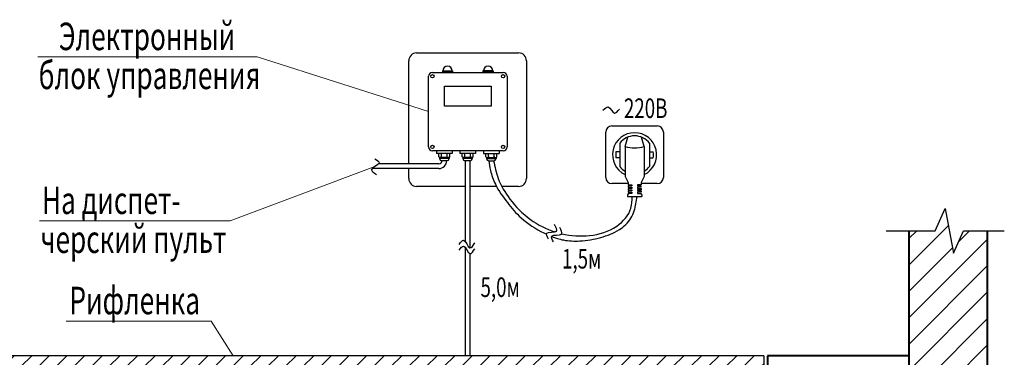
# Model space of a CAD drawing. Units: millimetres. Extents: x 116612 to 457573, y 100094 to 237346.
# Drawn here: x 308379 to 320921, y 109671 to 113973 of the extents above; entities that cross this region are included whole.
import ezdxf

# ---------------------------------------------------------------- set-up
doc = ezdxf.new("R2010")
doc.units = ezdxf.units.MM
for name, color, linetype, lineweight in [('Канализация', 7, 'Continuous', 25), ('РАЗМЕР', 242, 'Continuous', 18), ('текст', 7, 'Continuous', 35)]:
    doc.layers.add(name, color=color, linetype=linetype, lineweight=lineweight)
doc.styles.add('стиль2', font='TIMES.TTF', dxfattribs={"height": 250})
doc.styles.add('стиль3', font='TIMES.TTF', dxfattribs={"height": 350})

msp = doc.modelspace()

# ---------------------------------------------------------------- hatches: boundary and pattern name
at = {"layer": 'Канализация', "ltscale": 100}
for points in [[(313894.1, 113321.4), (313765.2, 113321.4), (313765.2, 113301.4), (313894.1, 113301.4)], [(314409.6, 113321.4), (314280.6, 113321.4), (314280.6, 113301.4), (314409.6, 113301.4)]]:
    msp.add_hatch(color=256, dxfattribs=at).paths.add_polyline_path(points)
h = msp.add_hatch(dxfattribs=at)
h.set_pattern_fill('LINE', color=256, scale=75, angle=45, style=0)
h.set_pattern_definition([(45, (-55996.2, -106240.28), (-168.3798, 168.3798), [])])
h.paths.add_polyline_path([(320704.5, 111284.5), (320399.9, 111284.5), (320275.2, 110999.9), (320167.3, 111569.1), (320042.6, 111284.5), (319704.5, 111284.5), (319704.5, 107690.6), (320704.5, 107690.6)])
h = msp.add_hatch(dxfattribs=at)
h.set_pattern_fill('LINE', color=256, scale=50, angle=45, style=0)
h.set_pattern_definition([(45, (92594.25, 105237.79), (-112.2532, 112.2532), [])])
h.paths.add_polyline_path([(317859.4, 109690.6), (305549.6, 109690.6), (305549.6, 109552.4), (317859.4, 109552.4)])

# ---------------------------------------------------------------- linework, layer by layer
for p, q in [((313434.6, 113548.6), (314734.6, 113548.6)), ((313334.6, 112136.4), (313334.6, 113448.6)), ((314834.6, 113448.6), (314834.6, 111948.6)), ((313637.4, 113301.4), (314537.4, 113301.4)), ((313765.2, 113321.4), (313894.1, 113321.4)), ((313765.2, 113321.4), (313765.2, 113301.4)), ((313894.1, 113321.4), (313894.1, 113301.4)), ((314409.6, 113321.4), (314280.6, 113321.4)), ((314280.6, 113321.4), (314280.6, 113301.4)), ((314409.6, 113321.4), (314409.6, 113301.4)), ((313587.4, 112351.4), (313587.4, 113251.4)), ((314587.4, 113251.4), (314587.4, 112351.4)), ((315843.9, 111963.4), (315843.9, 112540.7)), ((315923.2, 112620), (316500.5, 112620)), ((316579.9, 112540.7), (316579.9, 111963.4)), ((316022.1, 112400.3), (316022.1, 112103.7)), ((316090.9, 112356.7), (316124.7, 112476.5)), ((316332.8, 112356.7), (316299, 112476.5)), ((316401.6, 112400.3), (316401.6, 112103.7)), ((314537.4, 112301.4), (313637.4, 112301.4)), ((316022.1, 112289.4), (315973.9, 112289.4)), ((316090.9, 112356.7), (316090.9, 111973.2)), ((316332.8, 112356.7), (316332.8, 111973.2)), ((316401.6, 112289.4), (316449.8, 112289.4)), ((314054.8, 112176.4), (314054.8, 111145.3)), ((314114.8, 112176.4), (314114.8, 111067.3)), ((316022.1, 112214.7), (315973.9, 112214.7)), ((316401.6, 112214.7), (316449.8, 112214.7)), ((313334.6, 111948.6), (313334.6, 112076.4)), ((316128.5, 111884), (315923.2, 111884)), ((316090.9, 111973.2), (316128.5, 111898)), ((316128.5, 111898), (316128.5, 111870.4)), ((316332.8, 111973.2), (316295.2, 111898)), ((316295.2, 111898), (316295.2, 111870.4)), ((316500.5, 111884), (316295.2, 111884)), ((314054.8, 111848.6), (313434.6, 111848.6)), ((314453.1, 111848.6), (314114.8, 111848.6)), ((314734.6, 111848.6), (314519.8, 111848.6)), ((316128.5, 111870.4), (316176.1, 111870.4)), ((316176.1, 111854.5), (316128.5, 111854.5)), ((316128.5, 111854.5), (316128.5, 111838.6)), ((316128.5, 111838.6), (316176.1, 111838.6)), ((316176.1, 111822.8), (316128.5, 111822.8)), ((316128.5, 111822.8), (316128.5, 111806.9)), ((316128.5, 111806.9), (316176.1, 111806.9)), ((316176.1, 111791), (316128.5, 111791)), ((316128.5, 111791), (316128.5, 111775.1)), ((316128.5, 111775.1), (316176.1, 111775.1)), ((316176.1, 111759.3), (316128.5, 111759.3)), ((316128.5, 111759.3), (316128.5, 111745.2)), ((316176.1, 111870.4), (316176.1, 111854.5)), ((316176.1, 111838.6), (316176.1, 111822.8)), ((316176.1, 111806.9), (316176.1, 111791)), ((316176.1, 111775.1), (316176.1, 111759.3)), ((316295.2, 111870.4), (316247.6, 111870.4)), ((316247.6, 111870.4), (316247.6, 111854.5)), ((316247.6, 111854.5), (316295.2, 111854.5)), ((316295.2, 111838.6), (316247.6, 111838.6)), ((316247.6, 111838.6), (316247.6, 111822.8)), ((316247.6, 111822.8), (316295.2, 111822.8)), ((316295.2, 111806.9), (316247.6, 111806.9)), ((316247.6, 111806.9), (316247.6, 111791)), ((316247.6, 111791), (316295.2, 111791)), ((316295.2, 111775.1), (316247.6, 111775.1)), ((316247.6, 111775.1), (316247.6, 111759.3)), ((316247.6, 111759.3), (316295.2, 111759.3)), ((316295.2, 111838.6), (316295.2, 111854.5)), ((316295.2, 111822.8), (316295.2, 111806.9)), ((316295.2, 111791), (316295.2, 111775.1)), ((316295.2, 111759.3), (316295.2, 111745.2)), ((316128.5, 111745.2), (316120.1, 111745.2)), ((316120.1, 111745.2), (316120.1, 111721.4)), ((316120.1, 111721.4), (316303.7, 111721.4)), ((316295.2, 111745.2), (316303.7, 111745.2)), ((316303.7, 111745.2), (316303.7, 111721.4)), ((320042.6, 111284.5), (320167.3, 111569.1)), ((320167.3, 111569.1), (320275.2, 110999.9)), ((319414.4, 111284.5), (320042.6, 111284.5)), ((320275.2, 110999.9), (320399.9, 111284.5)), ((320399.9, 111284.5), (320921.4, 111284.5)), ((314054.8, 111070.8), (314054.8, 109690.6)), ((314114.8, 110992.8), (314114.8, 109690.6))]:
    msp.add_line(p, q, dxfattribs=at)
at = {"layer": 'Канализация'}
for p, q in [((313688.1, 112301.4), (313688.1, 112266.4)), ((313688.1, 112301.4), (313688.1, 112266.4)), ((313888.1, 112266.4), (313688.1, 112266.4)), ((313888.1, 112266.4), (313688.1, 112266.4)), ((313718.1, 112226.4), (313718.1, 112266.4)), ((313753.1, 112226.4), (313753.1, 112266.4)), ((313823.1, 112226.4), (313823.1, 112266.4)), ((313858.1, 112226.4), (313858.1, 112266.4)), ((313888.1, 112301.4), (313888.1, 112266.4)), ((313888.1, 112301.4), (313888.1, 112266.4)), ((313984.8, 112301.4), (313984.8, 112266.4)), ((313984.8, 112301.4), (313984.8, 112266.4)), ((314184.8, 112266.4), (313984.8, 112266.4)), ((314184.8, 112266.4), (313984.8, 112266.4)), ((314014.8, 112226.4), (314014.8, 112266.4)), ((314049.8, 112226.4), (314049.8, 112266.4)), ((314119.8, 112226.4), (314119.8, 112266.4)), ((314154.8, 112226.4), (314154.8, 112266.4)), ((314184.8, 112301.4), (314184.8, 112266.4)), ((314184.8, 112301.4), (314184.8, 112266.4)), ((314286.6, 112301.4), (314286.6, 112266.4)), ((314286.6, 112301.4), (314286.6, 112266.4)), ((314286.6, 112266.4), (314486.6, 112266.4)), ((314286.6, 112266.4), (314486.6, 112266.4)), ((314316.6, 112226.4), (314316.6, 112266.4)), ((314351.6, 112226.4), (314351.6, 112266.4)), ((314421.6, 112226.4), (314421.6, 112266.4)), ((314456.6, 112226.4), (314456.6, 112266.4)), ((314486.6, 112301.4), (314486.6, 112266.4)), ((314486.6, 112301.4), (314486.6, 112266.4)), ((313718.1, 112136.4), (312951.7, 112136.4)), ((313728.1, 112217.9), (313728.1, 112206.4)), ((313848.1, 112216.4), (313728.1, 112216.4)), ((313848.1, 112206.4), (313728.1, 112206.4)), ((313818.1, 112176.4), (313758.1, 112176.4)), ((313818.1, 112176.4), (313758.1, 112176.4)), ((313848.1, 112217.9), (313848.1, 112206.4)), ((314024.8, 112217.9), (314024.8, 112206.4)), ((314144.8, 112216.4), (314024.8, 112216.4)), ((314144.8, 112206.4), (314024.8, 112206.4)), ((314114.8, 112176.4), (314054.8, 112176.4)), ((314114.8, 112176.4), (314054.8, 112176.4)), ((314144.8, 112217.9), (314144.8, 112206.4)), ((314326.6, 112217.9), (314326.6, 112206.4)), ((314326.6, 112216.4), (314446.6, 112216.4)), ((314326.6, 112206.4), (314446.6, 112206.4)), ((314356.6, 112176.4), (314416.6, 112176.4)), ((314356.6, 112176.4), (314416.6, 112176.4)), ((314446.6, 112217.9), (314446.6, 112206.4)), ((313718.1, 112076.4), (312868.2, 112076.4)), ((317859.4, 109690.6), (305549.6, 109690.6)), ((317859.4, 109690.6), (317859.4, 109552.4))]:
    msp.add_line(p, q, dxfattribs=at)
at = {"layer": 'Канализация', "lineweight": 40, "ltscale": 100}
for p, q in [((319704.5, 111284.5), (319704.5, 107690.6)), ((320704.5, 111284.5), (320704.5, 107690.6)), ((319704.5, 109690.6), (317904.5, 109690.6)), ((317904.5, 109690.6), (317904.5, 109490.6))]:
    msp.add_line(p, q, dxfattribs=at)
at = {"layer": 'Канализация', "ltscale": 100}
msp.add_lwpolyline([(313788.3, 113124.2), (314386.4, 113124.2), (314386.4, 112869.1), (313788.3, 112869.1)], close=True, dxfattribs=at)
for centre in [(313637.4, 113251.4), (314537.4, 113251.4), (313637.4, 112351.4), (314537.4, 112351.4)]:
    msp.add_circle(centre, 21.2, dxfattribs=at)
for centre, radius, start, end in [((313434.6, 113448.6), 100, 90, 180), ((314734.6, 113448.6), 100, 0, 90), ((313637.4, 113251.4), 50, 90, 180), ((313829.7, 113321.4), 59.5, 0, 180), ((314345.1, 113321.4), 59.5, 0, 180), ((314537.4, 113251.4), 50, 0, 90), ((315923.2, 112540.7), 79.4, 90, 180), ((316211.9, 112252), 280.7, 295.53237, 244.46763), ((316500.5, 112540.7), 79.4, 0, 90), ((316211.9, 112252), 240.8, 38.00198, 141.99802), ((313637.4, 112351.4), 50, 180, 270), ((314537.4, 112351.4), 50, 270, 0), ((316211.9, 112252), 240.8, 171.08059, 188.91941), ((316211.9, 112783.6), 443.7, 254.17738, 285.82262), ((316211.9, 112252), 240.8, 351.08059, 8.91941), ((316211.9, 112252), 240.8, 218.00198, 239.84704), ((316211.9, 112252), 240.8, 300.15296, 321.99802), ((313434.6, 111948.6), 100, 180, 270), ((314734.6, 111948.6), 100, 270, 0), ((315923.2, 111963.4), 79.4, 180, 270), ((316500.5, 111963.4), 79.4, 270, 0)]:
    msp.add_arc(centre, radius, start, end, dxfattribs=at)
at = {"layer": 'Канализация'}
for centre, radius, start, end in [((313735.6, 112236.7), 20.3, 210.51024, 329.48976), ((313718.1, 112176.4), 100, 270, 0), ((313718.1, 112176.4), 40, 270, 0), ((313758.1, 112206.4), 30, 180, 270), ((313788.1, 112282.7), 66.2, 238.10921, 301.89079), ((313818.1, 112206.4), 30, 270, 0), ((313840.6, 112236.7), 20.3, 210.51024, 329.48976), ((314032.3, 112236.7), 20.3, 210.51024, 329.48976), ((314054.8, 112206.4), 30, 180, 270), ((314084.8, 112282.7), 66.2, 238.10921, 301.89079), ((314114.8, 112206.4), 30, 270, 0), ((314137.3, 112236.7), 20.3, 210.51024, 329.48976), ((314334.1, 112236.7), 20.3, 210.51024, 329.48976), ((314356.6, 112206.4), 30, 180, 270), ((314386.6, 112282.7), 66.2, 238.10921, 301.89079), ((314416.6, 112206.4), 30, 270, 0), ((314439.1, 112236.7), 20.3, 210.51024, 329.48976)]:
    msp.add_arc(centre, radius, start, end, dxfattribs=at)
at = {"layer": 'Канализация', "ltscale": 100}
for points in [[(315809.2, 112818.3), (315876.8, 112861.3), (315954.6, 112783.5), (316020.2, 112834.6)], [(312902.4, 112201.1), (312956.5, 112147), (312860.8, 112064.2), (312922.9, 112002.1)], [(315113.8, 111178.7), (315092.9, 111252.3), (315216.8, 111277.9), (315192.8, 111362.5)], [(315178.8, 111142.4), (315157.9, 111216), (315281.8, 111241.7), (315257.8, 111326.2)], [(313977.9, 111108.9), (314032, 111163), (314114.8, 111067.3), (314176.9, 111129.4)], [(313977.9, 111034.4), (314032, 111088.5), (314114.8, 110992.8), (314176.9, 111054.9)]]:
    msp.add_spline(points, degree=3, dxfattribs=at)
for points, knots in [([(314356.6, 112176.4), (314361.8, 112135.2), (314374.6, 112032.1), (314443.6, 111844.6), (314583.8, 111644.8), (314777.6, 111418), (314961.7, 111301), (315078.4, 111244.8), (315089.6, 111239.6)], [0, 0, 0, 0, 124.4179057, 311.1620412, 591.788577, 852.7902068, 1200.9102652, 1237.9156787, 1237.9156787, 1237.9156787, 1237.9156787]), ([(314416.6, 112176.4), (314431.8, 112100.1), (314466.9, 111923.9), (314628.1, 111662.6), (314864.9, 111415.6), (315086.6, 111305.6), (315200.1, 111269.7)], [0, 0, 0, 0, 232.0034057, 535.9154296, 903.7207002, 1251.3835058, 1251.3835058, 1251.3835058, 1251.3835058]), ([(315155.6, 111211.1), (315204.6, 111191.7), (315321.6, 111155.2), (315536.3, 111146.2), (315779.1, 111189.4), (316010.2, 111276.8), (316155.7, 111409.1), (316222.9, 111562.6), (316234.4, 111659.1), (316241.9, 111721)], [1309.2629595, 1309.2629595, 1309.2629595, 1309.2629595, 1466.7004496, 1676.2279943, 1945.7302229, 2202.9116309, 2409.2856636, 2513.2460495, 2699.2219909, 2699.2219909, 2699.2219909, 2699.2219909]), ([(315284.9, 111246.5), (315401.3, 111219.4), (315648.2, 111201.5), (315976.4, 111300.8), (316174.9, 111521.1), (316180.1, 111670.3), (316181.9, 111721)], [1336.8886463, 1336.8886463, 1336.8886463, 1336.8886463, 1685.7332958, 2051.7689729, 2342.4950697, 2492.4511951, 2492.4511951, 2492.4511951, 2492.4511951])]:
    msp.add_open_spline(points, degree=3, knots=knots, dxfattribs=at)
at = {"layer": 'РАЗМЕР'}
for p, q in [((308608.2, 113497.5), (311404.4, 113497.5)), ((311404.4, 113497.5), (313587.4, 112801.4)), ((311059, 111409.3), (312903.9, 112102)), ((308633.5, 111409.3), (311059, 111409.3)), ((308969.1, 110132.7), (310819.1, 110132.7)), ((310819.1, 110132.7), (311100, 109690.6))]:
    msp.add_line(p, q, dxfattribs=at)

# ---------------------------------------------------------------- texts
at = {"layer": 'текст', "lineweight": 40, "style": 'стиль3', "width": 0.7}
for s, p in [('Электронный', (308877.5, 113585.1)), ('блок управления', (308620.3, 113088.7)), ('На диспет-', (308663.2, 111497)), ('черский пульт', (308643.7, 111000.6)), ('Рифленка', (309012.7, 110220.3))]:
    msp.add_text(s, height=350, dxfattribs=at).set_placement(p)
at = {"layer": 'текст', "style": 'стиль2', "width": 0.7}
for s, p in [('220В', (316076.1, 112719.7)), ('1,5м', (315287.8, 110802.8)), ('5,0м', (314249.2, 110439.8))]:
    msp.add_text(s, height=250, dxfattribs=at).set_placement(p)

doc.saveas('drawing.dxf')
